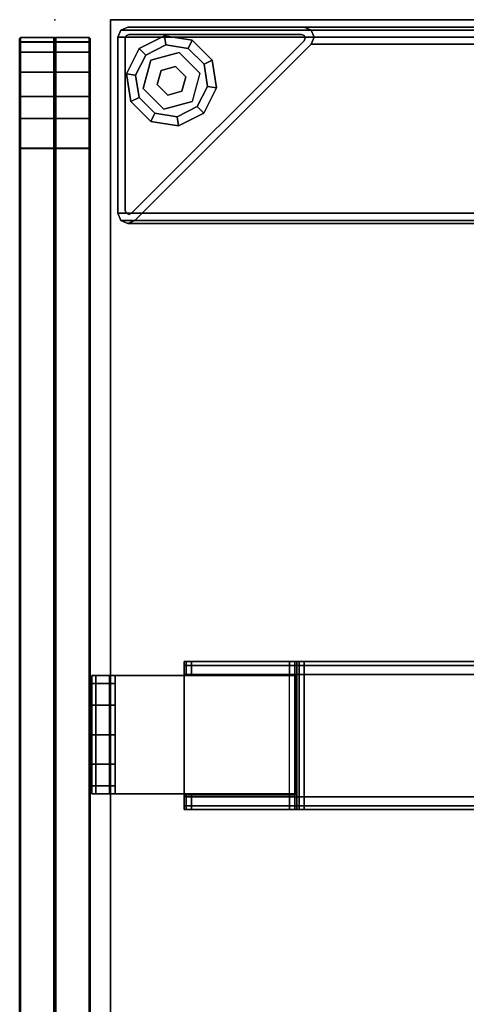
# Model space of a CAD drawing. Units: inches. Extents: x -2 to 145, y -6 to 144.
# Drawn here: x 0 to 5, y 133 to 144 of the extents above; entities that cross this region are included whole.
import ezdxf

# ---------------------------------------------------------------- set-up
doc = ezdxf.new("R2010")
doc.units = ezdxf.units.IN
doc.header["$MEASUREMENT"] = 0
for name, color, linetype in [('HARDWARE', 4, 'Continuous'), ('HARDWARE-FINISH', 7, 'Continuous'), ('HARDWARE-OTHER', 7, 'Continuous'), ('STRUCTURE', 7, 'Continuous'), ('STRUCTURE-GLIDE', 7, 'Continuous'), ('STRUCTURE-LEG', 7, 'Continuous'), ('STRUCTURE-OTHER', 7, 'Continuous'), ('TERRITORY', 5, 'Continuous'), ('TERRITORY-BRACKET', 5, 'Continuous'), ('TERRITORY-FABRIC', 5, 'Continuous'), ('TERRITORY-OTHER', 7, 'Continuous'), ('WKSURF', 6, 'Continuous'), ('WKSURF-LAM', 6, 'Continuous'), ('WKSURF-OTHER', 7, 'Continuous'), ('WKSURF-TOPEDGE', 6, 'Continuous')]:
    doc.layers.add(name, color=color, linetype=linetype)
doc.styles.get("Standard").update_dxf_attribs({"font": 'arial.ttf'})

# ---------------------------------------------------------------- blocks, each defined once
blk = doc.blocks.new('XGNLFER_24_0T')
at = {"layer": 'STRUCTURE'}
blk.add_point((0, 0), dxfattribs=at)
at = {"layer": 'STRUCTURE-GLIDE'}
for points in [[(-1.082, -1.02, 0.169), (-0.995, -1.064, 0.225), (-0.826, -0.895, 0.225), (-0.87, -0.808, 0.169)], [(-1.082, -1.02, 0.056), (-1.082, -1.02, 0.169), (-0.87, -0.808, 0.169), (-0.87, -0.808, 0.056)], [(-0.995, -1.064), (-1.082, -1.02, 0.056), (-0.87, -0.808, 0.056), (-0.826, -0.895)], [(-0.87, -0.808, 0.169), (-0.826, -0.895, 0.225), (-0.589, -0.858, 0.225), (-0.574, -0.761, 0.169)], [(-0.87, -0.808, 0.056), (-0.87, -0.808, 0.169), (-0.574, -0.761, 0.169), (-0.574, -0.761, 0.056)], [(-0.826, -0.895), (-0.87, -0.808, 0.056), (-0.574, -0.761, 0.056), (-0.589, -0.858)], [(-0.574, -0.761, 0.169), (-0.589, -0.858, 0.225), (-0.376, -0.966, 0.225), (-0.307, -0.897, 0.169)], [(-0.589, -0.858), (-0.574, -0.761, 0.056), (-0.307, -0.897, 0.056), (-0.376, -0.966)], [(-0.574, -0.761, 0.056), (-0.574, -0.761, 0.169), (-0.307, -0.897, 0.169), (-0.307, -0.897, 0.056)], [(-0.731, -0.938, 0.429), (-0.731, -0.938, 0.225), (-0.952, -1.159, 0.225), (-0.952, -1.159, 0.429)], [(-0.429, -1.019, 0.429), (-0.429, -1.019, 0.225), (-0.731, -0.938, 0.225), (-0.731, -0.938, 0.429)], [(-0.307, -0.897, 0.169), (-0.376, -0.966, 0.225), (-0.267, -1.18, 0.225), (-0.171, -1.165, 0.169)], [(-0.376, -0.966), (-0.307, -0.897, 0.056), (-0.171, -1.165, 0.056), (-0.267, -1.18)], [(-0.307, -0.897, 0.056), (-0.307, -0.897, 0.169), (-0.171, -1.165, 0.169), (-0.171, -1.165, 0.056)], [(-1.129, -1.316, 0.169), (-1.032, -1.301, 0.225), (-0.995, -1.064, 0.225), (-1.082, -1.02, 0.169)], [(-1.129, -1.316, 0.056), (-1.129, -1.316, 0.169), (-1.082, -1.02, 0.169), (-1.082, -1.02, 0.056)], [(-1.032, -1.301), (-1.129, -1.316, 0.056), (-1.082, -1.02, 0.056), (-0.995, -1.064)], [(-0.348, -1.321, 0.429), (-0.348, -1.321, 0.225), (-0.429, -1.019, 0.225), (-0.429, -1.019, 0.429)], [(-0.69, -1.089, 2.87), (-0.69, -1.089, 0.429), (-0.801, -1.2, 0.429), (-0.801, -1.2, 2.87)], [(-0.539, -1.13, 2.87), (-0.539, -1.13, 0.429), (-0.69, -1.089, 0.429), (-0.69, -1.089, 2.87)], [(-0.499, -1.281, 2.87), (-0.499, -1.281, 0.429), (-0.539, -1.13, 0.429), (-0.539, -1.13, 2.87)], [(-0.952, -1.159, 0.429), (-0.952, -1.159, 0.225), (-0.871, -1.461, 0.225), (-0.871, -1.461, 0.429)], [(-0.801, -1.2, 2.87), (-0.801, -1.2, 0.429), (-0.76, -1.351, 0.429), (-0.76, -1.351, 2.87)], [(-0.171, -1.165, 0.169), (-0.267, -1.18, 0.225), (-0.305, -1.416, 0.225), (-0.218, -1.461, 0.169)], [(-0.267, -1.18), (-0.171, -1.165, 0.056), (-0.218, -1.461, 0.056), (-0.305, -1.416)], [(-0.171, -1.165, 0.056), (-0.171, -1.165, 0.169), (-0.218, -1.461, 0.169), (-0.218, -1.461, 0.056)], [(-0.993, -1.583, 0.169), (-0.924, -1.514, 0.225), (-1.032, -1.301, 0.225), (-1.129, -1.316, 0.169)], [(-0.924, -1.514), (-0.993, -1.583, 0.056), (-1.129, -1.316, 0.056), (-1.032, -1.301)], [(-0.993, -1.583, 0.056), (-0.993, -1.583, 0.169), (-1.129, -1.316, 0.169), (-1.129, -1.316, 0.056)], [(-0.609, -1.391, 2.87), (-0.76, -1.351, 2.87), (-0.76, -1.351, 0.429), (-0.609, -1.391, 0.429)], [(-0.609, -1.391, 2.87), (-0.609, -1.391, 0.429), (-0.499, -1.281, 0.429), (-0.499, -1.281, 2.87)], [(-0.569, -1.542, 0.429), (-0.569, -1.542, 0.225), (-0.348, -1.321, 0.225), (-0.348, -1.321, 0.429)], [(-0.218, -1.461, 0.169), (-0.305, -1.416, 0.225), (-0.474, -1.586, 0.225), (-0.43, -1.672, 0.169)], [(-0.305, -1.416), (-0.218, -1.461, 0.056), (-0.43, -1.672, 0.056), (-0.474, -1.586)], [(-0.218, -1.461, 0.056), (-0.218, -1.461, 0.169), (-0.43, -1.672, 0.169), (-0.43, -1.672, 0.056)], [(-0.726, -1.719, 0.169), (-0.71, -1.623, 0.225), (-0.924, -1.514, 0.225), (-0.993, -1.583, 0.169)], [(-0.71, -1.623), (-0.726, -1.719, 0.056), (-0.993, -1.583, 0.056), (-0.924, -1.514)], [(-0.726, -1.719, 0.056), (-0.726, -1.719, 0.169), (-0.993, -1.583, 0.169), (-0.993, -1.583, 0.056)], [(-0.43, -1.672, 0.169), (-0.474, -1.586, 0.225), (-0.71, -1.623, 0.225), (-0.726, -1.719, 0.169)], [(-0.474, -1.586), (-0.43, -1.672, 0.056), (-0.726, -1.719, 0.056), (-0.71, -1.623)], [(-0.43, -1.672, 0.056), (-0.43, -1.672, 0.169), (-0.726, -1.719, 0.169), (-0.726, -1.719, 0.056)]]:
    blk.add_3dface(points, dxfattribs=at)
for points, invisible_edges in [([(-1.032, -1.301), (-0.995, -1.064), (-0.826, -0.895), (-0.589, -0.858)], 8), ([(-1.032, -1.301), (-0.589, -0.858), (-0.376, -0.966), (-0.924, -1.514)], 5), ([(-0.826, -0.895, 0.225), (-0.995, -1.064, 0.225), (-1.032, -1.301, 0.225), (-0.589, -0.858, 0.225)], 4), ([(-0.376, -0.966, 0.225), (-0.589, -0.858, 0.225), (-1.032, -1.301, 0.225), (-0.924, -1.514, 0.225)], 10), ([(-0.731, -0.938, 0.429), (-0.952, -1.159, 0.429), (-0.871, -1.461, 0.429), (-0.429, -1.019, 0.429)], 4), ([(-0.71, -1.623), (-0.924, -1.514), (-0.376, -0.966), (-0.267, -1.18)], 10), ([(-0.376, -0.966, 0.225), (-0.924, -1.514, 0.225), (-0.71, -1.623, 0.225), (-0.267, -1.18, 0.225)], 5), ([(-0.871, -1.461, 0.429), (-0.429, -1.019, 0.429), (-0.348, -1.321, 0.429), (-0.569, -1.542, 0.429)], 1), ([(-0.71, -1.623), (-0.267, -1.18), (-0.305, -1.416), (-0.474, -1.586)], 1), ([(-0.305, -1.416, 0.225), (-0.267, -1.18, 0.225), (-0.71, -1.623, 0.225), (-0.474, -1.586, 0.225)], 2)]:
    blk.add_3dface(points, dxfattribs=dict(at, invisible_edges=invisible_edges))
at = {"layer": 'STRUCTURE-LEG'}
for points in [[(-2.166, -0.776, 27.304), (-2.166, -23.69, 27.304), (-2.134, -23.765, 27.38), (-2.134, -0.701, 27.38)], [(-2.134, -0.701, 27.38), (-2.134, -0.701, 0.521), (-2.166, -0.776, 0.521), (-2.166, -0.776, 27.304)], [(-2.134, -0.701, 27.38), (-2.134, -23.765, 27.38), (-2.059, -23.796, 27.411), (-2.059, -0.669, 27.411)], [(-2.059, -0.669, 27.411), (-2.059, -0.669, 0.521), (-2.134, -0.701, 0.521), (-2.134, -0.701, 27.38)], [(-2.059, -23.796, 27.411), (-0.185, -23.796, 27.411), (-0.185, -0.669, 27.411), (-2.059, -0.669, 27.411)], [(-2.059, -0.669, 27.411), (-0.185, -0.669, 27.411), (-0.185, -0.669, 0.521), (-2.059, -0.669, 0.521)], [(-0.11, -0.701, 27.38), (-0.185, -0.669, 27.411), (-0.185, -23.796, 27.411), (-0.11, -23.765, 27.38)], [(-0.11, -0.701, 0.521), (-0.185, -0.669, 0.521), (-0.185, -0.669, 27.411), (-0.11, -0.701, 27.38)], [(-0.079, -0.776, 27.304), (-0.11, -0.701, 27.38), (-0.11, -23.765, 27.38), (-0.079, -23.69, 27.304)], [(-0.079, -0.776, 0.521), (-0.11, -0.701, 0.521), (-0.11, -0.701, 27.38), (-0.079, -0.776, 27.304)], [(-2.134, -0.851, 27.229), (-2.134, -23.615, 27.229), (-2.166, -23.69, 27.304), (-2.166, -0.776, 27.304)], [(-2.166, -0.776, 27.304), (-2.166, -0.776, 0.521), (-2.134, -0.851, 0.521), (-2.134, -0.851, 27.229)], [(-2.059, -0.76, 0.521), (-2.059, -0.76, 0.639), (-2.071, -0.788, 0.639), (-2.071, -0.788, 0.521)], [(-2.071, -0.788, 0.521), (-2.071, -0.788, 0.639), (-2.059, -0.815, 0.639), (-2.059, -0.815, 0.521)], [(-2.031, -0.748, 0.521), (-2.031, -0.748, 0.639), (-2.059, -0.76, 0.639), (-2.059, -0.76, 0.521)], [(-0.225, -2.65, 0.639), (-0.225, -2.65, 0.521), (-2.059, -0.815, 0.521), (-2.059, -0.815, 0.639)], [(-0.197, -0.748, 0.639), (-2.031, -0.748, 0.639), (-2.031, -0.748, 0.521), (-0.197, -0.748, 0.521)], [(-0.169, -0.76, 0.639), (-0.197, -0.748, 0.639), (-0.197, -0.748, 0.521), (-0.169, -0.76, 0.521)], [(-0.158, -0.788, 0.639), (-0.169, -0.76, 0.639), (-0.169, -0.76, 0.521), (-0.158, -0.788, 0.521)], [(-0.158, -2.622, 0.639), (-0.158, -0.788, 0.639), (-0.158, -0.788, 0.521), (-0.158, -2.622, 0.521)], [(-0.079, -23.69, 27.304), (-0.079, -21.816, 25.43), (-0.079, -2.65, 25.43), (-0.079, -0.776, 27.304)], [(-0.079, -0.776, 27.304), (-0.079, -2.65, 25.43), (-0.079, -2.65, 0.521), (-0.079, -0.776, 0.521)], [(-0.26, -21.741, 25.355), (-2.134, -23.615, 27.229), (-2.134, -0.851, 27.229), (-0.26, -2.725, 25.355)], [(-0.26, -2.725, 25.355), (-2.134, -0.851, 27.229), (-2.134, -0.851, 0.521), (-0.26, -2.725, 0.521)], [(-0.225, -2.65, 0.521), (-0.225, -2.65, 0.639), (-0.197, -2.661, 0.639), (-0.197, -2.661, 0.521)], [(-0.197, -2.661, 0.521), (-0.197, -2.661, 0.639), (-0.169, -2.65, 0.639), (-0.169, -2.65, 0.521)], [(-0.169, -2.65, 0.521), (-0.169, -2.65, 0.639), (-0.158, -2.622, 0.639), (-0.158, -2.622, 0.521)], [(-0.079, -21.816, 25.43), (-0.11, -21.741, 25.355), (-0.11, -2.725, 25.355), (-0.079, -2.65, 25.43)], [(-0.079, -2.65, 25.43), (-0.11, -2.725, 25.355), (-0.11, -2.725, 0.521), (-0.079, -2.65, 0.521)], [(-0.185, -21.71, 25.324), (-0.26, -21.741, 25.355), (-0.26, -2.725, 25.355), (-0.185, -2.756, 25.324)], [(-0.185, -2.756, 25.324), (-0.26, -2.725, 25.355), (-0.26, -2.725, 0.521), (-0.185, -2.756, 0.521)], [(-0.11, -21.741, 25.355), (-0.185, -21.71, 25.324), (-0.185, -2.756, 25.324), (-0.11, -2.725, 25.355)], [(-0.11, -2.725, 25.355), (-0.185, -2.756, 25.324), (-0.185, -2.756, 0.521), (-0.11, -2.725, 0.521)]]:
    blk.add_3dface(points, dxfattribs=at)
for points, invisible_edges in [([(-2.134, -0.701, 0.521), (-2.059, -0.76, 0.521), (-2.071, -0.788, 0.521), (-2.166, -0.776, 0.521)], 5), ([(-2.059, -0.669, 0.521), (-2.031, -0.748, 0.521), (-2.059, -0.76, 0.521), (-2.134, -0.701, 0.521)], 5), ([(-0.185, -0.669, 0.521), (-0.197, -0.748, 0.521), (-2.031, -0.748, 0.521), (-2.059, -0.669, 0.521)], 5), ([(-0.169, -0.76, 0.521), (-0.197, -0.748, 0.521), (-0.185, -0.669, 0.521), (-0.11, -0.701, 0.521)], 10), ([(-0.158, -0.788, 0.521), (-0.169, -0.76, 0.521), (-0.11, -0.701, 0.521), (-0.079, -0.776, 0.521)], 10), ([(-2.166, -0.776, 0.521), (-2.071, -0.788, 0.521), (-2.059, -0.815, 0.521), (-2.134, -0.851, 0.521)], 5), ([(-0.26, -2.725, 0.521), (-2.134, -0.851, 0.521), (-2.059, -0.815, 0.521), (-0.225, -2.65, 0.521)], 10), ([(-0.197, -0.748, 0.639), (-0.169, -0.76, 0.639), (-2.071, -0.788, 0.639), (-2.059, -0.76, 0.639)], 10), ([(-0.158, -0.788, 0.639), (-2.059, -0.815, 0.639), (-2.071, -0.788, 0.639), (-0.169, -0.76, 0.639)], 5), ([(-0.197, -0.748, 0.639), (-2.059, -0.76, 0.639), (-2.031, -0.748, 0.639)], 1), ([(-0.158, -0.788, 0.639), (-0.158, -2.622, 0.639), (-0.225, -2.65, 0.639), (-2.059, -0.815, 0.639)], 10), ([(-0.079, -0.776, 0.521), (-0.079, -2.65, 0.521), (-0.158, -2.622, 0.521), (-0.158, -0.788, 0.521)], 10), ([(-0.26, -2.725, 0.521), (-0.225, -2.65, 0.521), (-0.197, -2.661, 0.521), (-0.185, -2.756, 0.521)], 5), ([(-0.169, -2.65, 0.639), (-0.197, -2.661, 0.639), (-0.225, -2.65, 0.639), (-0.158, -2.622, 0.639)], 4), ([(-0.185, -2.756, 0.521), (-0.197, -2.661, 0.521), (-0.169, -2.65, 0.521), (-0.11, -2.725, 0.521)], 5), ([(-0.11, -2.725, 0.521), (-0.169, -2.65, 0.521), (-0.158, -2.622, 0.521), (-0.079, -2.65, 0.521)], 5)]:
    blk.add_3dface(points, dxfattribs=dict(at, invisible_edges=invisible_edges))
at = {"layer": 'STRUCTURE-OTHER'}
blk.add_attdef('OTHER', (1.863, -9), '', height=2, dxfattribs=at)
blk = doc.blocks.new('XGNTSN_2442FL_0T')
at = {"layer": 'WKSURF'}
blk.add_point((41.88, 0), dxfattribs=at)
at = {"layer": 'WKSURF-LAM'}
for points in [[(0, -23.875, 27.45), (0, -0.59, 27.45), (41.88, -0.59, 27.45), (41.88, -23.875, 27.45)], [(41.88, -23.875, 28.5), (41.88, -0.59, 28.5), (0, -0.59, 28.5), (0, -23.875, 28.5)]]:
    blk.add_3dface(points, dxfattribs=at)
at = {"layer": 'WKSURF-TOPEDGE'}
for points in [[(41.88, -0.59, 28.5), (41.88, -0.59, 27.45), (0, -0.59, 27.45), (0, -0.59, 28.5)], [(41.88, -23.875, 28.5), (41.88, -23.875, 27.45), (41.88, -0.59, 27.45), (41.88, -0.59, 28.5)]]:
    blk.add_3dface(points, dxfattribs=at)
at = {"layer": 'WKSURF-OTHER'}
blk.add_attdef('OTHER', (2.137, -14), '', height=2, dxfattribs=at)
blk = doc.blocks.new('XGNBB_42_1T')
at = {"layer": 'STRUCTURE'}
blk.add_point((71.755, 0.59), dxfattribs=at)
at = {"layer": 'STRUCTURE-OTHER'}
blk.add_attdef('OTHER', (44.024, -15.3), '', height=2, dxfattribs=at)
blk = doc.blocks.new('XGNHSF_3T')
at = {"layer": 'HARDWARE'}
blk.add_point((65.755, 0.59), dxfattribs=at)
at = {"layer": 'HARDWARE-FINISH'}
blk.add_attdef('FINISH', (38, -12.5), '', height=2, dxfattribs=at)
at = {"layer": 'HARDWARE-OTHER'}
blk.add_attdef('OTHER', (38, -15), '', height=2, dxfattribs=at)
blk = doc.blocks.new('XGNSMXS_4242_0T')
at = {"layer": 'TERRITORY'}
blk.add_point((41.69, 0), dxfattribs=at)
at = {"layer": 'TERRITORY-BRACKET'}
for points in [[(33.648, -0.393, 26.73), (33.648, -0.393, 20.834), (33.648, -0.64, 20.834), (33.648, -0.64, 26.663)], [(33.648, -0.393, 26.73), (33.648, -0.434, 26.868), (34.905, -0.434, 26.868), (34.905, -0.393, 26.73)], [(33.648, -0.64, 26.663), (33.648, -0.579, 26.909), (33.648, -0.434, 26.868), (33.648, -0.393, 26.73)], [(33.733, -0.64, 20.52), (33.648, -0.64, 20.834), (33.648, -0.393, 20.834), (33.733, -0.393, 20.52)], [(33.963, -0.64, 20.29), (33.733, -0.64, 20.52), (33.733, -0.393, 20.52), (33.963, -0.393, 20.29)], [(34.277, -0.64, 20.205), (33.963, -0.64, 20.29), (33.963, -0.393, 20.29), (34.277, -0.393, 20.205)], [(34.591, -0.64, 20.29), (34.277, -0.64, 20.205), (34.277, -0.393, 20.205), (34.591, -0.393, 20.29)], [(34.821, -0.64, 20.52), (34.591, -0.64, 20.29), (34.591, -0.393, 20.29), (34.821, -0.393, 20.52)], [(34.905, -0.64, 20.834), (34.821, -0.64, 20.52), (34.821, -0.393, 20.52), (34.905, -0.393, 20.834)], [(34.905, -0.393, 20.834), (34.905, -0.393, 26.73), (34.905, -0.64, 26.663), (34.905, -0.64, 20.834)], [(34.905, -0.434, 26.868), (34.905, -0.579, 26.909), (34.905, -0.64, 26.663), (34.905, -0.393, 26.73)], [(33.648, -0.434, 26.868), (33.648, -0.579, 26.909), (34.905, -0.579, 26.909), (34.905, -0.434, 26.868)], [(33.648, -2.554, 26.909), (33.648, -0.579, 26.909), (33.648, -0.64, 26.663), (33.648, -2.554, 26.663)], [(33.648, -2.554, 26.909), (33.648, -0.579, 26.909), (34.905, -0.579, 26.909), (34.905, -2.554, 26.909)], [(34.905, -0.579, 26.909), (34.905, -2.554, 26.909), (34.905, -2.554, 26.663), (34.905, -0.64, 26.663)], [(33.648, -2.554, 26.663), (33.648, -0.64, 26.663), (34.905, -0.64, 26.663), (34.905, -2.554, 26.663)], [(33.637, -1.373, 26.466), (33.637, -1.396, 26.41), (33.48, -1.396, 26.41), (33.48, -1.373, 26.466)], [(33.52, -8.11, 27.331), (33.52, -1.373, 27.331), (33.48, -1.373, 27.234), (33.48, -8.11, 27.234)], [(33.637, -1.396, 26.41), (33.637, -1.452, 26.387), (33.48, -1.452, 26.387), (33.48, -1.396, 26.41)], [(33.48, -2.495, 26.387), (33.48, -1.452, 26.387), (33.637, -1.452, 26.387), (33.637, -2.495, 26.387)], [(33.617, -8.11, 27.371), (33.617, -1.373, 27.371), (33.52, -1.373, 27.331), (33.52, -8.11, 27.331)], [(34.917, -1.373, 27.371), (33.617, -1.373, 27.371), (33.617, -8.11, 27.371), (34.917, -8.11, 27.371)], [(34.917, -2.554, 26.909), (34.917, -1.373, 26.909), (33.637, -1.373, 26.909), (33.637, -2.554, 26.909)], [(34.917, -1.373, 27.371), (34.917, -8.11, 27.371), (35.014, -8.11, 27.331), (35.014, -1.373, 27.331)], [(35.054, -1.373, 26.466), (35.054, -1.396, 26.41), (34.917, -1.396, 26.41), (34.917, -1.373, 26.466)], [(35.054, -1.396, 26.41), (35.054, -1.452, 26.387), (34.917, -1.452, 26.387), (34.917, -1.396, 26.41)], [(34.917, -2.495, 26.387), (34.917, -1.452, 26.387), (35.054, -1.452, 26.387), (35.054, -2.495, 26.387)], [(35.014, -1.373, 27.331), (35.014, -8.11, 27.331), (35.054, -8.11, 27.234), (35.054, -1.373, 27.234)], [(33.48, -2.495, 26.387), (35.054, -2.495, 26.387), (35.054, -2.551, 26.364), (33.48, -2.551, 26.364)], [(33.48, -2.551, 26.364), (35.054, -2.551, 26.364), (35.054, -2.574, 26.308), (33.48, -2.574, 26.308)], [(35.054, -2.574, 26.269), (35.054, -2.597, 26.213), (33.48, -2.597, 26.213), (33.48, -2.574, 26.269)], [(35.054, -2.574, 26.308), (33.48, -2.574, 26.308), (33.48, -2.574, 26.269), (35.054, -2.574, 26.269)], [(35.054, -2.597, 26.213), (35.054, -2.652, 26.19), (33.48, -2.652, 26.19), (33.48, -2.597, 26.213)], [(34.917, -2.554, 26.387), (34.917, -2.554, 26.909), (33.637, -2.554, 26.909), (33.637, -2.554, 26.387)], [(33.48, -4.724, 26.19), (33.48, -2.652, 26.19), (35.054, -2.652, 26.19), (35.054, -4.724, 26.19)]]:
    blk.add_3dface(points, dxfattribs=at)
for points, invisible_edges in [([(34.905, -0.393, 20.834), (34.905, -0.393, 26.73), (33.648, -0.393, 26.73), (33.648, -0.393, 20.834)], 8), ([(33.648, -0.393, 20.834), (34.905, -0.393, 20.834), (34.821, -0.393, 20.52), (33.733, -0.393, 20.52)], 5), ([(33.963, -0.393, 20.29), (33.733, -0.393, 20.52), (34.821, -0.393, 20.52), (34.591, -0.393, 20.29)], 10), ([(33.963, -0.393, 20.29), (34.591, -0.393, 20.29), (34.277, -0.393, 20.205), (33.963, -0.393, 20.29)], 1), ([(34.905, -0.64, 20.834), (34.905, -0.64, 26.663), (33.648, -0.64, 26.663), (33.648, -0.64, 20.834)], 8), ([(34.821, -0.64, 20.52), (34.905, -0.64, 20.834), (33.648, -0.64, 20.834), (33.733, -0.64, 20.52)], 10), ([(34.821, -0.64, 20.52), (33.733, -0.64, 20.52), (33.963, -0.64, 20.29), (34.591, -0.64, 20.29)], 5), ([(34.277, -0.64, 20.205), (34.591, -0.64, 20.29), (33.963, -0.64, 20.29)], 2), ([(33.48, -1.396, 26.41), (33.48, -1.396, 26.41), (33.48, -1.452, 26.387), (33.48, -1.373, 26.466)], 4), ([(33.48, -1.373, 26.466), (33.48, -1.452, 26.387), (33.48, -2.495, 26.387), (33.48, -6.201, 26.899)], 13), ([(33.48, -6.201, 26.899), (33.48, -6.201, 26.899), (33.48, -1.373, 27.234), (33.48, -1.373, 26.466)], 10), ([(33.48, -8.11, 26.899), (33.48, -8.11, 27.234), (33.48, -1.373, 27.234), (33.48, -6.201, 26.899)], 4), ([(33.637, -1.373, 26.909), (33.637, -1.373, 26.466), (33.48, -1.373, 26.466), (33.48, -1.373, 27.234)], 8), ([(33.52, -1.373, 27.331), (35.014, -1.373, 27.331), (35.054, -1.373, 27.234), (33.48, -1.373, 27.234)], 5), ([(34.917, -1.373, 26.909), (35.054, -1.373, 27.234), (33.48, -1.373, 27.234), (33.637, -1.373, 26.909)], 7), ([(34.917, -1.373, 27.371), (35.014, -1.373, 27.331), (33.52, -1.373, 27.331), (33.617, -1.373, 27.371)], 2), ([(33.637, -1.396, 26.41), (33.637, -1.373, 26.466), (33.637, -1.452, 26.387), (33.637, -1.396, 26.41)], 2), ([(33.637, -1.373, 26.466), (33.637, -2.554, 26.909), (33.637, -2.554, 26.387), (33.637, -1.452, 26.387)], 11), ([(33.637, -2.554, 26.909), (33.637, -1.373, 26.466), (33.637, -1.373, 26.909), (33.637, -2.554, 26.909)], 1), ([(34.917, -1.396, 26.41), (34.917, -1.396, 26.41), (34.917, -1.452, 26.387), (34.917, -1.373, 26.466)], 4), ([(34.917, -1.373, 26.466), (34.917, -1.452, 26.387), (34.917, -2.554, 26.387), (34.917, -2.554, 26.909)], 13), ([(34.917, -2.554, 26.909), (34.917, -2.554, 26.909), (34.917, -1.373, 26.909), (34.917, -1.373, 26.466)], 8), ([(35.054, -1.373, 27.234), (35.054, -1.373, 26.466), (34.917, -1.373, 26.466), (34.917, -1.373, 26.909)], 8), ([(35.054, -1.396, 26.41), (35.054, -1.373, 26.466), (35.054, -1.452, 26.387), (35.054, -1.396, 26.41)], 2), ([(35.054, -1.373, 26.466), (35.054, -6.201, 26.899), (35.054, -2.495, 26.387), (35.054, -1.452, 26.387)], 11), ([(35.054, -6.201, 26.899), (35.054, -1.373, 26.466), (35.054, -1.373, 27.234), (35.054, -6.201, 26.899)], 5), ([(35.054, -8.11, 26.899), (35.054, -6.201, 26.899), (35.054, -1.373, 27.234), (35.054, -8.11, 27.234)], 2), ([(33.48, -2.551, 26.364), (33.48, -6.131, 26.87), (33.48, -6.201, 26.899), (33.48, -2.495, 26.387)], 5), ([(35.054, -2.551, 26.364), (35.054, -2.495, 26.387), (35.054, -6.201, 26.899), (35.054, -6.131, 26.87)], 10), ([(33.48, -2.551, 26.364), (33.48, -2.574, 26.308), (33.48, -2.652, 26.19), (33.48, -6.131, 26.87)], 14), ([(33.48, -2.574, 26.308), (33.48, -2.574, 26.269), (33.48, -2.597, 26.213), (33.48, -2.652, 26.19)], 8), ([(35.054, -2.551, 26.364), (35.054, -6.131, 26.87), (35.054, -2.652, 26.19), (35.054, -2.574, 26.308)], 7), ([(35.054, -2.574, 26.308), (35.054, -2.652, 26.19), (35.054, -2.597, 26.213), (35.054, -2.574, 26.269)], 1), ([(33.48, -2.652, 26.19), (33.48, -4.724, 26.19), (33.48, -4.794, 26.161), (33.48, -6.131, 26.87)], 12), ([(35.054, -2.652, 26.19), (35.054, -6.131, 26.87), (35.054, -4.794, 26.161), (35.054, -4.724, 26.19)], 3)]:
    blk.add_3dface(points, dxfattribs=dict(at, invisible_edges=invisible_edges))
at = {"layer": 'TERRITORY-FABRIC'}
for points, invisible_edges in [([(41.681, 0.375, 40.013), (0.009, 0.375, 40.013), (1.177, 0.375, 41.181), (40.509, 0.375, 41.181)], 11), ([(0.009, 0.375, 19.598), (0.009, 0.375, 40.013), (41.681, 0.375, 40.013), (41.681, 0.375, 19.598)], 10), ([(40.513, 0.375, 18.43), (1.177, 0.375, 18.43), (0.009, 0.375, 19.598), (41.681, 0.375, 19.598)], 14), ([(40.825, 0.375, 41.137), (41.631, 0.375, 40.334), (41.681, 0.375, 40.013), (40.509, 0.375, 41.181)], 5), ([(40.513, 0.375, 18.43), (41.681, 0.375, 19.598), (41.634, 0.375, 19.277), (40.827, 0.375, 18.475)], 5), ([(41.525, 0.375, 40.59), (41.631, 0.375, 40.334), (40.825, 0.375, 41.137), (41.056, 0.375, 41.042)], 10), ([(41.058, 0.375, 18.569), (40.827, 0.375, 18.475), (41.634, 0.375, 19.277), (41.525, 0.375, 19.021)], 10), ([(41.056, 0.375, 41.042), (41.313, 0.375, 40.859), (41.525, 0.375, 40.59), (41.056, 0.375, 41.042)], 4), ([(41.058, 0.375, 18.569), (41.525, 0.375, 19.021), (41.314, 0.375, 18.753), (41.058, 0.375, 18.569)], 1), ([(40.509, -0.375, 41.181), (1.177, -0.375, 41.181), (0.009, -0.375, 40.013), (41.681, -0.375, 40.013)], 14), ([(41.681, -0.375, 19.598), (41.681, -0.375, 40.013), (0.009, -0.375, 40.013), (0.009, -0.375, 19.598)], 10), ([(41.681, -0.375, 19.598), (0.009, -0.375, 19.598), (1.177, -0.375, 18.43), (40.513, -0.375, 18.43)], 11), ([(40.509, -0.375, 41.181), (41.681, -0.375, 40.013), (41.631, -0.375, 40.334), (40.825, -0.375, 41.137)], 5), ([(40.827, -0.375, 18.475), (41.634, -0.375, 19.277), (41.681, -0.375, 19.598), (40.513, -0.375, 18.43)], 5), ([(41.056, -0.375, 41.042), (40.825, -0.375, 41.137), (41.631, -0.375, 40.334), (41.525, -0.375, 40.59)], 10), ([(41.525, -0.375, 19.021), (41.634, -0.375, 19.277), (40.827, -0.375, 18.475), (41.058, -0.375, 18.569)], 10), ([(41.056, -0.375, 41.042), (41.525, -0.375, 40.59), (41.313, -0.375, 40.859), (41.056, -0.375, 41.042)], 1), ([(41.058, -0.375, 18.569), (41.314, -0.375, 18.753), (41.525, -0.375, 19.021), (41.058, -0.375, 18.569)], 4)]:
    blk.add_3dface(points, dxfattribs=dict(at, invisible_edges=invisible_edges))
for points in [[(40.509, 0.375, 41.181), (1.177, 0.375, 41.181), (1.177, 0.365, 41.19), (40.509, 0.365, 41.19)], [(40.509, 0.375, 41.181), (1.177, 0.375, 41.181), (1.177, 0.365, 41.19), (40.509, 0.365, 41.19)], [(40.513, 0.365, 18.421), (1.177, 0.365, 18.421), (1.177, 0.375, 18.43), (40.513, 0.375, 18.43)], [(40.513, 0.365, 18.421), (1.177, 0.365, 18.421), (1.177, 0.375, 18.43), (40.513, 0.375, 18.43)], [(40.509, 0.365, 41.19), (1.177, 0.365, 41.19), (1.177, 0.01, 41.19), (40.509, 0.01, 41.19)], [(40.509, 0.365, 41.19), (1.177, 0.365, 41.19), (1.177, 0.01, 41.19), (40.509, 0.01, 41.19)], [(40.513, 0.01, 18.421), (1.177, 0.01, 18.421), (1.177, 0.365, 18.421), (40.513, 0.365, 18.421)], [(40.513, 0.01, 18.421), (1.177, 0.01, 18.421), (1.177, 0.365, 18.421), (40.513, 0.365, 18.421)], [(40.825, 0.375, 41.137), (40.509, 0.375, 41.181), (40.509, 0.365, 41.19), (40.828, 0.365, 41.148)], [(40.828, 0.365, 41.148), (40.509, 0.365, 41.19), (40.509, 0.01, 41.19), (40.828, 0.01, 41.148)], [(40.83, 0.365, 18.465), (40.513, 0.365, 18.421), (40.513, 0.375, 18.43), (40.827, 0.375, 18.475)], [(40.83, 0.01, 18.465), (40.513, 0.01, 18.421), (40.513, 0.365, 18.421), (40.83, 0.365, 18.465)], [(41.056, 0.375, 41.042), (40.825, 0.375, 41.137), (40.828, 0.365, 41.148), (41.062, 0.365, 41.053)], [(41.064, 0.365, 18.558), (40.83, 0.365, 18.465), (40.827, 0.375, 18.475), (41.058, 0.375, 18.569)], [(41.062, 0.365, 41.053), (40.828, 0.365, 41.148), (40.828, 0.01, 41.148), (41.062, 0.01, 41.053)], [(41.064, 0.01, 18.558), (40.83, 0.01, 18.465), (40.83, 0.365, 18.465), (41.064, 0.365, 18.558)], [(41.313, 0.375, 40.859), (41.056, 0.375, 41.042), (41.062, 0.365, 41.053), (41.321, 0.365, 40.868)], [(41.322, 0.365, 18.744), (41.064, 0.365, 18.558), (41.058, 0.375, 18.569), (41.314, 0.375, 18.753)], [(41.321, 0.365, 40.868), (41.062, 0.365, 41.053), (41.062, 0.01, 41.053), (41.321, 0.01, 40.868)], [(41.322, 0.01, 18.744), (41.064, 0.01, 18.558), (41.064, 0.365, 18.558), (41.322, 0.365, 18.744)], [(41.525, 0.375, 40.59), (41.313, 0.375, 40.859), (41.321, 0.365, 40.868), (41.535, 0.365, 40.597)], [(41.535, 0.365, 19.014), (41.322, 0.365, 18.744), (41.314, 0.375, 18.753), (41.525, 0.375, 19.021)], [(41.535, 0.365, 40.597), (41.321, 0.365, 40.868), (41.321, 0.01, 40.868), (41.535, 0.01, 40.597)], [(41.535, 0.01, 19.014), (41.322, 0.01, 18.744), (41.322, 0.365, 18.744), (41.535, 0.365, 19.014)], [(41.631, 0.375, 40.334), (41.525, 0.375, 40.59), (41.535, 0.365, 40.597), (41.641, 0.365, 40.338)], [(41.644, 0.365, 19.273), (41.535, 0.365, 19.014), (41.525, 0.375, 19.021), (41.634, 0.375, 19.277)], [(41.641, 0.365, 40.338), (41.535, 0.365, 40.597), (41.535, 0.01, 40.597), (41.641, 0.01, 40.338)], [(41.644, 0.01, 19.273), (41.535, 0.01, 19.014), (41.535, 0.365, 19.014), (41.644, 0.365, 19.273)], [(41.681, 0.375, 40.013), (41.631, 0.375, 40.334), (41.641, 0.365, 40.338), (41.69, 0.365, 40.013)], [(41.69, 0.365, 19.598), (41.644, 0.365, 19.273), (41.634, 0.375, 19.277), (41.681, 0.375, 19.598)], [(41.69, 0.365, 40.013), (41.641, 0.365, 40.338), (41.641, 0.01, 40.338), (41.69, 0.01, 40.013)], [(41.69, 0.01, 19.598), (41.644, 0.01, 19.273), (41.644, 0.365, 19.273), (41.69, 0.365, 19.598)], [(41.681, 0.375, 19.598), (41.681, 0.375, 40.013), (41.69, 0.365, 40.013), (41.69, 0.365, 19.598)], [(41.69, 0.365, 19.598), (41.69, 0.365, 40.013), (41.69, 0.01, 40.013), (41.69, 0.01, 19.598)], [(1.177, 0, 41.181), (1.177, 0.01, 41.19), (40.509, 0.01, 41.19), (40.509, 0, 41.181)], [(40.513, 0, 18.43), (40.513, 0.01, 18.421), (1.177, 0.01, 18.421), (1.177, 0, 18.43)], [(40.509, 0, 41.181), (40.509, -0.01, 41.19), (1.177, -0.01, 41.19), (1.177, 0, 41.181)], [(1.177, 0, 18.43), (1.177, -0.01, 18.421), (40.513, -0.01, 18.421), (40.513, 0, 18.43)], [(40.825, 0, 41.137), (40.509, 0, 41.181), (40.509, 0.01, 41.19), (40.828, 0.01, 41.148)], [(40.828, -0.01, 41.148), (40.509, -0.01, 41.19), (40.509, 0, 41.181), (40.825, 0, 41.137)], [(40.83, 0.01, 18.465), (40.513, 0.01, 18.421), (40.513, 0, 18.43), (40.827, 0, 18.475)], [(41.056, 0, 41.042), (40.825, 0, 41.137), (40.828, 0.01, 41.148), (41.062, 0.01, 41.053)], [(41.064, 0.01, 18.558), (40.83, 0.01, 18.465), (40.827, 0, 18.475), (41.058, 0, 18.569)], [(41.313, 0, 40.859), (41.056, 0, 41.042), (41.062, 0.01, 41.053), (41.321, 0.01, 40.868)], [(41.322, 0.01, 18.744), (41.064, 0.01, 18.558), (41.058, 0, 18.569), (41.314, 0, 18.753)], [(41.525, 0, 40.59), (41.313, 0, 40.859), (41.321, 0.01, 40.868), (41.535, 0.01, 40.597)], [(41.535, 0.01, 19.014), (41.322, 0.01, 18.744), (41.314, 0, 18.753), (41.525, 0, 19.021)], [(41.631, 0, 40.334), (41.525, 0, 40.59), (41.535, 0.01, 40.597), (41.641, 0.01, 40.338)], [(41.644, 0.01, 19.273), (41.535, 0.01, 19.014), (41.525, 0, 19.021), (41.634, 0, 19.277)], [(41.681, 0, 40.013), (41.631, 0, 40.334), (41.641, 0.01, 40.338), (41.69, 0.01, 40.013)], [(41.69, 0.01, 19.598), (41.644, 0.01, 19.273), (41.634, 0, 19.277), (41.681, 0, 19.598)], [(41.681, 0, 40.013), (41.69, 0.01, 40.013), (41.69, 0.01, 19.598), (41.681, 0, 19.598)], [(40.509, -0.01, 41.19), (1.177, -0.01, 41.19), (1.177, -0.365, 41.19), (40.509, -0.365, 41.19)], [(40.509, -0.01, 41.19), (1.177, -0.01, 41.19), (1.177, -0.365, 41.19), (40.509, -0.365, 41.19)], [(40.513, -0.365, 18.421), (1.177, -0.365, 18.421), (1.177, -0.01, 18.421), (40.513, -0.01, 18.421)], [(40.513, -0.365, 18.421), (1.177, -0.365, 18.421), (1.177, -0.01, 18.421), (40.513, -0.01, 18.421)], [(40.828, -0.01, 41.148), (40.509, -0.01, 41.19), (40.509, -0.365, 41.19), (40.828, -0.365, 41.148)], [(40.827, 0, 18.475), (40.513, 0, 18.43), (40.513, -0.01, 18.421), (40.83, -0.01, 18.465)], [(40.83, -0.365, 18.465), (40.513, -0.365, 18.421), (40.513, -0.01, 18.421), (40.83, -0.01, 18.465)], [(41.062, -0.01, 41.053), (40.828, -0.01, 41.148), (40.825, 0, 41.137), (41.056, 0, 41.042)], [(41.058, 0, 18.569), (40.827, 0, 18.475), (40.83, -0.01, 18.465), (41.064, -0.01, 18.558)], [(41.062, -0.01, 41.053), (40.828, -0.01, 41.148), (40.828, -0.365, 41.148), (41.062, -0.365, 41.053)], [(41.064, -0.365, 18.558), (40.83, -0.365, 18.465), (40.83, -0.01, 18.465), (41.064, -0.01, 18.558)], [(41.321, -0.01, 40.868), (41.062, -0.01, 41.053), (41.056, 0, 41.042), (41.313, 0, 40.859)], [(41.314, 0, 18.753), (41.058, 0, 18.569), (41.064, -0.01, 18.558), (41.322, -0.01, 18.744)], [(41.321, -0.01, 40.868), (41.062, -0.01, 41.053), (41.062, -0.365, 41.053), (41.321, -0.365, 40.868)], [(41.322, -0.365, 18.744), (41.064, -0.365, 18.558), (41.064, -0.01, 18.558), (41.322, -0.01, 18.744)], [(41.535, -0.01, 40.597), (41.321, -0.01, 40.868), (41.313, 0, 40.859), (41.525, 0, 40.59)], [(41.525, 0, 19.021), (41.314, 0, 18.753), (41.322, -0.01, 18.744), (41.535, -0.01, 19.014)], [(41.535, -0.01, 40.597), (41.321, -0.01, 40.868), (41.321, -0.365, 40.868), (41.535, -0.365, 40.597)], [(41.535, -0.365, 19.014), (41.322, -0.365, 18.744), (41.322, -0.01, 18.744), (41.535, -0.01, 19.014)], [(41.641, -0.01, 40.338), (41.535, -0.01, 40.597), (41.525, 0, 40.59), (41.631, 0, 40.334)], [(41.634, 0, 19.277), (41.525, 0, 19.021), (41.535, -0.01, 19.014), (41.644, -0.01, 19.273)], [(41.641, -0.01, 40.338), (41.535, -0.01, 40.597), (41.535, -0.365, 40.597), (41.641, -0.365, 40.338)], [(41.644, -0.365, 19.273), (41.535, -0.365, 19.014), (41.535, -0.01, 19.014), (41.644, -0.01, 19.273)], [(41.69, -0.01, 40.013), (41.641, -0.01, 40.338), (41.631, 0, 40.334), (41.681, 0, 40.013)], [(41.681, 0, 19.598), (41.634, 0, 19.277), (41.644, -0.01, 19.273), (41.69, -0.01, 19.598)], [(41.69, -0.01, 40.013), (41.641, -0.01, 40.338), (41.641, -0.365, 40.338), (41.69, -0.365, 40.013)], [(41.69, -0.365, 19.598), (41.644, -0.365, 19.273), (41.644, -0.01, 19.273), (41.69, -0.01, 19.598)], [(41.681, 0, 19.598), (41.69, -0.01, 19.598), (41.69, -0.01, 40.013), (41.681, 0, 40.013)], [(41.69, -0.01, 19.598), (41.69, -0.01, 40.013), (41.69, -0.365, 40.013), (41.69, -0.365, 19.598)], [(40.509, -0.365, 41.19), (1.177, -0.365, 41.19), (1.177, -0.375, 41.181), (40.509, -0.375, 41.181)], [(40.509, -0.365, 41.19), (1.177, -0.365, 41.19), (1.177, -0.375, 41.181), (40.509, -0.375, 41.181)], [(40.513, -0.375, 18.43), (1.177, -0.375, 18.43), (1.177, -0.365, 18.421), (40.513, -0.365, 18.421)], [(40.513, -0.375, 18.43), (1.177, -0.375, 18.43), (1.177, -0.365, 18.421), (40.513, -0.365, 18.421)], [(40.828, -0.365, 41.148), (40.509, -0.365, 41.19), (40.509, -0.375, 41.181), (40.825, -0.375, 41.137)], [(40.827, -0.375, 18.475), (40.513, -0.375, 18.43), (40.513, -0.365, 18.421), (40.83, -0.365, 18.465)], [(41.062, -0.365, 41.053), (40.828, -0.365, 41.148), (40.825, -0.375, 41.137), (41.056, -0.375, 41.042)], [(41.058, -0.375, 18.569), (40.827, -0.375, 18.475), (40.83, -0.365, 18.465), (41.064, -0.365, 18.558)], [(41.321, -0.365, 40.868), (41.062, -0.365, 41.053), (41.056, -0.375, 41.042), (41.313, -0.375, 40.859)], [(41.314, -0.375, 18.753), (41.058, -0.375, 18.569), (41.064, -0.365, 18.558), (41.322, -0.365, 18.744)], [(41.535, -0.365, 40.597), (41.321, -0.365, 40.868), (41.313, -0.375, 40.859), (41.525, -0.375, 40.59)], [(41.525, -0.375, 19.021), (41.314, -0.375, 18.753), (41.322, -0.365, 18.744), (41.535, -0.365, 19.014)], [(41.641, -0.365, 40.338), (41.535, -0.365, 40.597), (41.525, -0.375, 40.59), (41.631, -0.375, 40.334)], [(41.634, -0.375, 19.277), (41.525, -0.375, 19.021), (41.535, -0.365, 19.014), (41.644, -0.365, 19.273)], [(41.69, -0.365, 40.013), (41.641, -0.365, 40.338), (41.631, -0.375, 40.334), (41.681, -0.375, 40.013)], [(41.681, -0.375, 19.598), (41.634, -0.375, 19.277), (41.644, -0.365, 19.273), (41.69, -0.365, 19.598)], [(41.69, -0.365, 19.598), (41.69, -0.365, 40.013), (41.681, -0.375, 40.013), (41.681, -0.375, 19.598)]]:
    blk.add_3dface(points, dxfattribs=at)
at = {"layer": 'TERRITORY-OTHER'}
blk.add_attdef('OTHER', (8.831, -11), '', height=2, dxfattribs=at)

msp = doc.modelspace()

# ---------------------------------------------------------------- block references
at = {"rotation": 90}
for name, p in [('XGNLFER_24_0T', (0.837, 143.51)), ('XGNTSN_2442FL_0T', (0.837, 101.63)), ('XGNBB_42_1T', (1.427, 71.755)), ('XGNHSF_3T', (1.427, 77.755)), ('XGNSMXS_4242_0T', (0.837, 101.63))]:
    msp.add_blockref(name, p, dxfattribs=at)

doc.saveas('drawing.dxf')
